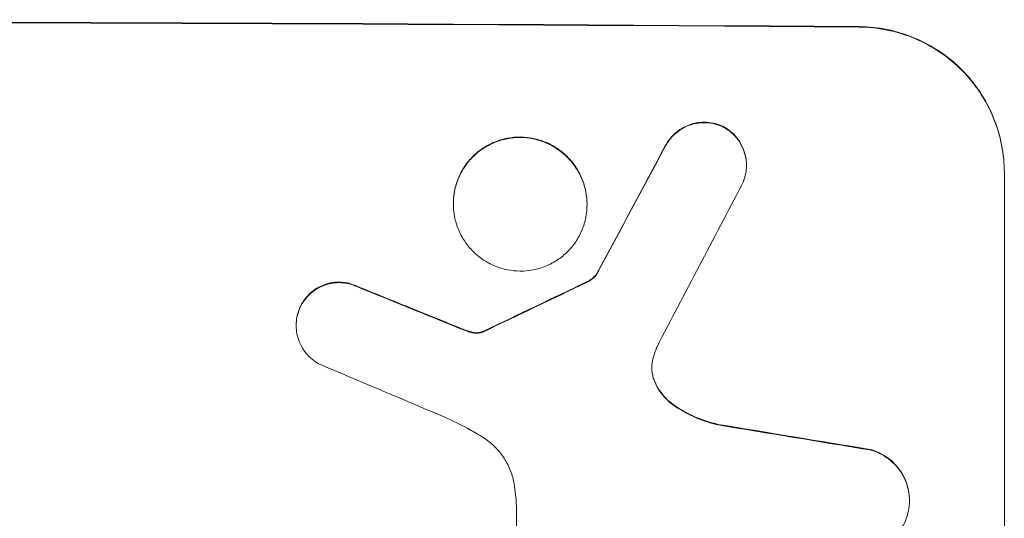
# Model space of a CAD drawing. Units: millimetres. Extents: x -7188 to 6091, y -6869 to 6731.
# Drawn here: x 1686 to 1788, y -4914 to -4862 of the extents above; entities that cross this region are included whole.
import ezdxf

# ---------------------------------------------------------------- set-up
doc = ezdxf.new("R2010")
doc.units = ezdxf.units.MM
doc.header["$LTSCALE"] = 20
doc.layers.add('2d', color=230, linetype='Continuous')

msp = doc.modelspace()

# ---------------------------------------------------------------- linework, layer by layer
at = {"layer": '2d', "lineweight": 0}
for p, q in [((1761, -4877.05), (1761, -4877.1)), ((1787.66, -4877.83), (1787.66, -4877.88)), ((1787.66, -4952.77), (1787.66, -4877.88)), ((1730.71, -4881.02), (1730.71, -4881.07)), ((1744.53, -4881.09), (1744.53, -4881.15)), ((1745.55, -4888.26), (1745.55, -4888.31)), ((1714.46, -4893.59), (1714.46, -4893.64)), ((1777.85, -4911.7), (1777.85, -4911.75)), ((1737.25, -4935.17), (1737.25, -4912.61))]:
    msp.add_line(p, q, dxfattribs=at)
at = {"layer": '2d', "lineweight": 0, "extrusion": (0, 0, -1)}
for centre, major_axis, ratio, start_param, end_param in [((1623, -4919.77), (1100, 0), 0.052336, -1.707271, -1.434322), ((1623, -5175.08), (1097.74, 2058.44), 0.011594, -1.437213, -1.430708), ((1623, -4907.68), (1097.82, -441.07), 0.045077, -1.499655, -1.490192), ((1623, -5005.09), (1097.77, 532.5), 0.042385, -1.449073, -1.439373), ((1623, -4939.57), (1097.96, -174.13), 0.051055, -1.455571, -1.441154)]:
    msp.add_ellipse(centre, major_axis=major_axis, ratio=ratio, start_param=start_param, end_param=end_param, dxfattribs=at)
at = {"layer": '2d', "lineweight": 0}
for centre, major_axis, ratio, start_param, end_param in [((1623, -4919.77), (-1099, 0), 0.052336, -1.707396, -1.434197), ((1623, -5175.08), (1098.74, 2060.31), 0.011594, 1.430816, 1.437315), ((1623, -5199.42), (1097.75, 2102.91), 0.011213, 1.423734, 1.431815), ((1623, -5005.09), (1098.77, 532.99), 0.042385, 1.439474, 1.449165), ((1623, -4907.68), (1098.82, -441.47), 0.045077, 1.490283, 1.499736), ((1623, -4915.69), (1097.81, -459.48), 0.04455, 1.492641, 1.503831), ((1623, -4939.57), (1098.96, -174.29), 0.051055, 1.44128, 1.455684)]:
    msp.add_ellipse(centre, major_axis=major_axis, ratio=ratio, start_param=start_param, end_param=end_param, dxfattribs=at)
for points, knots in [([(1772.66, -4862.74), (1773.6, -4862.74), (1774.57, -4862.84), (1776.51, -4863.23), (1777.48, -4863.53), (1779.33, -4864.31), (1780.22, -4864.8), (1781.86, -4865.91), (1782.62, -4866.55), (1783.95, -4867.89), (1784.57, -4868.64), (1785.66, -4870.28), (1786.14, -4871.17), (1786.9, -4873.02), (1787.19, -4873.98), (1787.57, -4875.92), (1787.66, -4876.89), (1787.66, -4877.83)], [-22.716961, -22.716961, -22.716961, -22.716961, -19.86175, -19.86175, -17.006539, -17.006539, -14.151328, -14.151328, -11.296117, -11.296117, -8.472088, -8.472088, -5.648058, -5.648058, -2.824029, -2.824029, 0, 0, 0, 0]), ([(1787.66, -4877.88), (1787.66, -4876.94), (1787.57, -4875.97), (1787.19, -4874.03), (1786.9, -4873.07), (1786.14, -4871.22), (1785.66, -4870.34), (1784.57, -4868.7), (1783.95, -4867.94), (1782.62, -4866.6), (1781.86, -4865.97), (1780.22, -4864.85), (1779.33, -4864.36), (1777.48, -4863.58), (1776.51, -4863.29), (1774.57, -4862.89), (1773.6, -4862.79), (1772.66, -4862.79)], [0, 0, 0, 0, 2.824027, 2.824027, 5.648054, 5.648054, 8.472082, 8.472082, 11.296109, 11.296109, 14.151375, 14.151375, 17.006642, 17.006642, 19.861909, 19.861909, 22.717175, 22.717175, 22.717175, 22.717175]), ([(1758.56, -4873.04), (1758.51, -4873.02), (1758.47, -4873), (1758.14, -4872.86), (1757.85, -4872.77), (1757.26, -4872.65), (1756.96, -4872.62), (1756.39, -4872.62), (1756.09, -4872.64), (1755.5, -4872.75), (1755.21, -4872.84), (1754.65, -4873.07), (1754.38, -4873.21), (1753.88, -4873.54), (1753.65, -4873.73), (1753.25, -4874.13), (1753.06, -4874.36), (1752.8, -4874.74), (1752.72, -4874.87), (1752.65, -4875.01)], [18.83414, 18.83414, 18.83414, 18.83414, 18.977404, 18.977404, 19.842143, 19.842143, 20.706883, 20.706883, 21.571393, 21.571393, 22.435903, 22.435903, 23.300414, 23.300414, 24.164924, 24.164924, 25.025734, 25.025734, 25.470581, 25.470581, 25.470581, 25.470581]), ([(1752.65, -4875.06), (1752.72, -4874.92), (1752.8, -4874.79), (1753.05, -4874.42), (1753.24, -4874.19), (1753.65, -4873.79), (1753.88, -4873.6), (1754.37, -4873.27), (1754.64, -4873.12), (1755.21, -4872.89), (1755.5, -4872.81), (1756.09, -4872.69), (1756.39, -4872.67), (1756.96, -4872.67), (1757.26, -4872.7), (1757.85, -4872.82), (1758.14, -4872.91), (1758.47, -4873.05), (1758.51, -4873.07), (1758.56, -4873.09)], [2.13734, 2.13734, 2.13734, 2.13734, 2.577555, 2.577555, 3.43674, 3.43674, 4.302886, 4.302886, 5.169033, 5.169033, 6.035179, 6.035179, 6.901326, 6.901326, 7.767818, 7.767818, 8.634311, 8.634311, 8.774326, 8.774326, 8.774326, 8.774326]), ([(1761, -4877.05), (1761, -4876.77), (1760.98, -4876.47), (1760.86, -4875.89), (1760.78, -4875.61), (1760.55, -4875.05), (1760.4, -4874.79), (1760.08, -4874.3), (1759.89, -4874.07), (1759.49, -4873.67), (1759.26, -4873.48), (1758.87, -4873.21), (1758.72, -4873.12), (1758.56, -4873.04)], [13.600359, 13.600359, 13.600359, 13.600359, 14.446907, 14.446907, 15.293456, 15.293456, 16.140004, 16.140004, 16.986552, 16.986552, 17.840233, 17.840233, 18.350051, 18.350051, 18.350051, 18.350051]), ([(1758.56, -4873.09), (1758.72, -4873.17), (1758.87, -4873.26), (1759.26, -4873.53), (1759.49, -4873.72), (1759.89, -4874.12), (1760.08, -4874.35), (1760.4, -4874.84), (1760.55, -4875.1), (1760.78, -4875.66), (1760.86, -4875.95), (1760.98, -4876.53), (1761, -4876.82), (1761, -4877.38), (1760.98, -4877.67), (1760.86, -4878.25), (1760.77, -4878.54), (1760.62, -4878.91), (1760.58, -4879.01), (1760.53, -4879.1)], [8.850734, 8.850734, 8.850734, 8.850734, 9.360564, 9.360564, 10.214257, 10.214257, 11.060805, 11.060805, 11.907353, 11.907353, 12.753901, 12.753901, 13.600448, 13.600448, 14.44871, 14.44871, 15.296971, 15.296971, 15.589388, 15.589388, 15.589388, 15.589388]), ([(1744.53, -4881.09), (1744.53, -4880.66), (1744.48, -4880.21), (1744.31, -4879.32), (1744.18, -4878.88), (1743.82, -4878.03), (1743.61, -4877.62), (1743.1, -4876.86), (1742.81, -4876.51), (1742.2, -4875.9), (1741.85, -4875.61), (1741.1, -4875.09), (1740.69, -4874.87), (1739.84, -4874.52), (1739.39, -4874.38), (1738.5, -4874.2), (1738.05, -4874.16), (1737.18, -4874.15), (1736.73, -4874.19), (1735.84, -4874.36), (1735.4, -4874.49), (1734.54, -4874.84), (1734.14, -4875.06), (1733.38, -4875.56), (1733.03, -4875.85), (1732.42, -4876.46), (1732.13, -4876.8), (1731.63, -4877.55), (1731.41, -4877.96), (1731.06, -4878.8), (1730.92, -4879.25), (1730.75, -4880.14), (1730.71, -4880.58), (1730.71, -4881.02)], [20.879786, 20.879786, 20.879786, 20.879786, 22.180865, 22.180865, 23.481943, 23.481943, 24.783021, 24.783021, 26.084099, 26.084099, 27.393365, 27.393365, 28.702631, 28.702631, 30.011897, 30.011897, 31.321162, 31.321162, 32.629754, 32.629754, 33.938345, 33.938345, 35.246937, 35.246937, 36.555528, 36.555528, 37.856538, 37.856538, 39.157549, 39.157549, 40.458559, 40.458559, 41.75957, 41.75957, 41.75957, 41.75957]), ([(1730.71, -4881.07), (1730.71, -4880.64), (1730.75, -4880.19), (1730.92, -4879.3), (1731.06, -4878.85), (1731.41, -4878.01), (1731.63, -4877.6), (1732.14, -4876.85), (1732.42, -4876.5), (1733.04, -4875.9), (1733.38, -4875.61), (1734.14, -4875.11), (1734.55, -4874.89), (1735.4, -4874.54), (1735.84, -4874.41), (1736.73, -4874.24), (1737.18, -4874.2), (1738.05, -4874.21), (1738.5, -4874.25), (1739.39, -4874.43), (1739.83, -4874.57), (1740.68, -4874.92), (1741.09, -4875.14), (1741.85, -4875.66), (1742.19, -4875.95), (1742.81, -4876.56), (1743.1, -4876.91), (1743.6, -4877.67), (1743.82, -4878.07), (1744.18, -4878.93), (1744.31, -4879.37), (1744.48, -4880.26), (1744.53, -4880.71), (1744.53, -4881.58), (1744.48, -4882.03), (1744.31, -4882.92), (1744.18, -4883.36), (1743.82, -4884.2), (1743.61, -4884.61), (1743.1, -4885.36), (1742.81, -4885.7), (1742.2, -4886.31), (1741.85, -4886.6), (1741.1, -4887.1), (1740.69, -4887.32), (1739.84, -4887.67), (1739.39, -4887.8), (1738.5, -4887.97), (1738.05, -4888.01), (1737.18, -4888), (1736.73, -4887.96), (1735.84, -4887.78), (1735.4, -4887.64), (1734.54, -4887.29), (1734.14, -4887.07), (1733.38, -4886.55), (1733.03, -4886.26), (1732.42, -4885.65), (1732.13, -4885.3), (1731.63, -4884.54), (1731.41, -4884.14), (1731.06, -4883.29), (1730.92, -4882.84), (1730.75, -4881.95), (1730.71, -4881.5), (1730.71, -4881.07)], [0, 0, 0, 0, 1.302767, 1.302767, 2.605533, 2.605533, 3.9083, 3.9083, 5.211067, 5.211067, 6.517915, 6.517915, 7.824763, 7.824763, 9.131611, 9.131611, 10.438459, 10.438459, 11.745754, 11.745754, 13.05305, 13.05305, 14.360346, 14.360346, 15.667642, 15.667642, 16.970704, 16.970704, 18.273767, 18.273767, 19.576829, 19.576829, 20.879892, 20.879892, 22.180969, 22.180969, 23.482047, 23.482047, 24.783125, 24.783125, 26.084202, 26.084202, 27.393482, 27.393482, 28.702762, 28.702762, 30.012043, 30.012043, 31.321323, 31.321323, 32.629927, 32.629927, 33.938532, 33.938532, 35.247137, 35.247137, 36.555741, 36.555741, 37.856751, 37.856751, 39.157761, 39.157761, 40.45877, 40.45877, 41.75978, 41.75978, 41.75978, 41.75978]), ([(1745.55, -4888.26), (1745.47, -4888.37), (1745.38, -4888.48), (1745.15, -4888.7), (1745.01, -4888.82), (1744.74, -4889), (1744.61, -4889.07), (1744.48, -4889.13)], [10.148539, 10.148539, 10.148539, 10.148539, 10.559312, 10.559312, 11.089445, 11.089445, 11.503969, 11.503969, 11.503969, 11.503969]), ([(1744.48, -4889.18), (1744.61, -4889.12), (1744.74, -4889.05), (1745.01, -4888.87), (1745.15, -4888.75), (1745.38, -4888.53), (1745.47, -4888.43), (1745.55, -4888.31)], [5.402185, 5.402185, 5.402185, 5.402185, 5.816716, 5.816716, 6.346855, 6.346855, 6.757623, 6.757623, 6.757623, 6.757623]), ([(1720.87, -4889.62), (1720.78, -4889.57), (1720.69, -4889.53), (1720.32, -4889.38), (1720.04, -4889.29), (1719.46, -4889.18), (1719.18, -4889.15), (1718.62, -4889.15), (1718.33, -4889.17), (1717.76, -4889.28), (1717.48, -4889.37), (1716.93, -4889.59), (1716.67, -4889.73), (1716.19, -4890.05), (1715.96, -4890.24), (1715.57, -4890.63), (1715.39, -4890.85), (1715.12, -4891.24), (1715.03, -4891.4), (1714.95, -4891.56)], [18.095922, 18.095922, 18.095922, 18.095922, 18.380393, 18.380393, 19.216938, 19.216938, 20.053484, 20.053484, 20.889877, 20.889877, 21.72627, 21.72627, 22.562662, 22.562662, 23.399055, 23.399055, 24.233617, 24.233617, 24.759384, 24.759384, 24.759384, 24.759384]), ([(1714.95, -4891.62), (1715.03, -4891.45), (1715.12, -4891.29), (1715.39, -4890.9), (1715.57, -4890.68), (1715.96, -4890.29), (1716.19, -4890.11), (1716.67, -4889.78), (1716.93, -4889.64), (1717.48, -4889.42), (1717.76, -4889.34), (1718.33, -4889.23), (1718.62, -4889.2), (1719.18, -4889.2), (1719.46, -4889.23), (1720.04, -4889.35), (1720.32, -4889.43), (1720.69, -4889.59), (1720.78, -4889.63), (1720.87, -4889.67)], [1.977804, 1.977804, 1.977804, 1.977804, 2.501294, 2.501294, 3.335059, 3.335059, 4.172254, 4.172254, 5.00945, 5.00945, 5.846645, 5.846645, 6.683841, 6.683841, 7.521267, 7.521267, 8.358694, 8.358694, 8.641542, 8.641542, 8.641542, 8.641542]), ([(1714.95, -4891.56), (1714.9, -4891.66), (1714.85, -4891.76), (1714.69, -4892.14), (1714.6, -4892.43), (1714.49, -4893.01), (1714.46, -4893.3), (1714.46, -4893.59)], [-2.012466, -2.012466, -2.012466, -2.012466, -1.698278, -1.698278, -0.849139, -0.849139, 0, 0, 0, 0]), ([(1716.88, -4897.64), (1716.74, -4897.56), (1716.59, -4897.47), (1716.21, -4897.22), (1715.98, -4897.03), (1715.58, -4896.63), (1715.4, -4896.4), (1715.06, -4895.91), (1714.92, -4895.64), (1714.69, -4895.09), (1714.6, -4894.8), (1714.49, -4894.21), (1714.46, -4893.92), (1714.46, -4893.64), (1714.46, -4893.36), (1714.49, -4893.06), (1714.6, -4892.48), (1714.69, -4892.2), (1714.85, -4891.82), (1714.89, -4891.72), (1714.95, -4891.62)], [-4.722654, -4.722654, -4.722654, -4.722654, -4.247569, -4.247569, -3.39656, -3.39656, -2.54742, -2.54742, -1.69828, -1.69828, -0.84914, -0.84914, 0, 0, 0, 0.848327, 0.848327, 1.696655, 1.696655, 2.012349, 2.012349, 2.012349, 2.012349]), ([(1732.16, -4894.18), (1732.02, -4894.13), (1731.87, -4894.08), (1731.56, -4893.96), (1731.38, -4893.89), (1731.21, -4893.82)], [18.3714726, 18.3714726, 18.3714726, 18.3714726, 18.8001206, 18.8001206, 19.3312164, 19.3312164, 19.3312164, 19.3312164]), ([(1732.92, -4894.36), (1732.84, -4894.35), (1732.75, -4894.34), (1732.49, -4894.29), (1732.32, -4894.24), (1732.16, -4894.18)], [15.1157822, 15.1157822, 15.1157822, 15.1157822, 15.3682275, 15.3682275, 15.8663992, 15.8663992, 15.8663992, 15.8663992]), ([(1732.16, -4894.23), (1732.32, -4894.29), (1732.49, -4894.34), (1732.75, -4894.39), (1732.84, -4894.41), (1732.92, -4894.42)], [3.8024315, 3.8024315, 3.8024315, 3.8024315, 4.300607, 4.300607, 4.5530548, 4.5530548, 4.5530548, 4.5530548]), ([(1733.89, -4894.2), (1733.85, -4894.22), (1733.8, -4894.24), (1733.72, -4894.28), (1733.69, -4894.29), (1733.66, -4894.3)], [4.6719747, 4.6719747, 4.6719747, 4.6719747, 4.8178878, 4.8178878, 4.916916, 4.916916, 4.916916, 4.916916]), ([(1733.66, -4894.3), (1733.59, -4894.32), (1733.53, -4894.33), (1733.35, -4894.37), (1733.24, -4894.38), (1733.06, -4894.38), (1732.99, -4894.37), (1732.92, -4894.36)], [7.560409, 7.560409, 7.560409, 7.560409, 7.7459301, 7.7459301, 8.0837077, 8.0837077, 8.2830923, 8.2830923, 8.2830923, 8.2830923]), ([(1732.92, -4894.42), (1732.99, -4894.42), (1733.06, -4894.43), (1733.24, -4894.43), (1733.35, -4894.42), (1733.53, -4894.39), (1733.59, -4894.37), (1733.66, -4894.35)], [2.4950685, 2.4950685, 2.4950685, 2.4950685, 2.6944548, 2.6944548, 3.0322357, 3.0322357, 3.2177581, 3.2177581, 3.2177581, 3.2177581]), ([(1733.66, -4894.35), (1733.69, -4894.34), (1733.72, -4894.33), (1733.8, -4894.3), (1733.85, -4894.27), (1733.89, -4894.25)], [2.0926557, 2.0926557, 2.0926557, 2.0926557, 2.1911242, 2.1911242, 2.33758, 2.33758, 2.33758, 2.33758]), ([(1751.3, -4897.25), (1751.3, -4897.28), (1751.29, -4897.32), (1751.24, -4897.57), (1751.22, -4897.8), (1751.22, -4898.02), (1751.22, -4898.24), (1751.24, -4898.47), (1751.32, -4898.86), (1751.36, -4899.03), (1751.42, -4899.19)], [-0.752218, -0.752218, -0.752218, -0.752218, -0.6616, -0.6616, 0, 0, 0, 0.660376, 0.660376, 1.151235, 1.151235, 1.151235, 1.151235]), ([(1751.42, -4899.14), (1751.36, -4898.98), (1751.32, -4898.81), (1751.24, -4898.42), (1751.22, -4898.21), (1751.22, -4897.99)], [-1.151234, -1.151234, -1.151234, -1.151234, -0.660377, -0.660377, -0.026349, -0.026349, -0.026349, -0.026349]), ([(1753.41, -4901.78), (1753.15, -4901.59), (1752.91, -4901.39), (1752.45, -4900.93), (1752.23, -4900.65), (1751.83, -4900.06), (1751.66, -4899.74), (1751.48, -4899.32), (1751.45, -4899.23), (1751.42, -4899.14)], [27.910973, 27.910973, 27.910973, 27.910973, 28.831176, 28.831176, 29.856, 29.856, 30.880823, 30.880823, 31.143865, 31.143865, 31.143865, 31.143865]), ([(1751.42, -4899.19), (1751.45, -4899.28), (1751.49, -4899.37), (1751.66, -4899.79), (1751.83, -4900.12), (1752.23, -4900.71), (1752.46, -4900.98), (1752.91, -4901.44), (1753.15, -4901.65), (1753.41, -4901.83)], [1.786811, 1.786811, 1.786811, 1.786811, 2.053494, 2.053494, 3.080241, 3.080241, 4.106987, 4.106987, 5.019799, 5.019799, 5.019799, 5.019799]), ([(1758.06, -4903.85), (1757.86, -4903.8), (1757.66, -4903.75), (1756.69, -4903.49), (1755.93, -4903.2), (1754.57, -4902.53), (1753.97, -4902.18), (1753.41, -4901.78)], [20.04085, 20.04085, 20.04085, 20.04085, 20.634888, 20.634888, 22.93288, 22.93288, 24.89749, 24.89749, 24.89749, 24.89749]), ([(1753.41, -4901.83), (1753.49, -4901.88), (1753.56, -4901.94), (1754.34, -4902.46), (1755.09, -4902.87), (1756.59, -4903.5), (1757.32, -4903.74), (1758.06, -4903.9)], [11.780497, 11.780497, 11.780497, 11.780497, 12.04571, 12.04571, 14.470791, 14.470791, 16.647521, 16.647521, 16.647521, 16.647521]), ([(1733.65, -4905.12), (1733.17, -4904.83), (1732.69, -4904.55), (1731.2, -4903.74), (1730.17, -4903.25), (1729.12, -4902.81)], [140.151651, 140.151651, 140.151651, 140.151651, 141.733596, 141.733596, 144.964198, 144.964198, 144.964198, 144.964198]), ([(1737.03, -4910.25), (1737.01, -4910.12), (1736.99, -4909.98), (1736.87, -4909.39), (1736.74, -4908.94), (1736.37, -4908.06), (1736.15, -4907.64), (1735.63, -4906.87), (1735.33, -4906.51), (1734.7, -4905.88), (1734.35, -4905.58), (1733.86, -4905.25), (1733.76, -4905.18), (1733.65, -4905.12)], [22.403188, 22.403188, 22.403188, 22.403188, 22.791062, 22.791062, 24.128418, 24.128418, 25.465774, 25.465774, 26.80313, 26.80313, 28.147853, 28.147853, 28.497923, 28.497923, 28.497923, 28.497923]), ([(1777.85, -4911.7), (1777.85, -4911.36), (1777.81, -4911.01), (1777.68, -4910.31), (1777.57, -4909.97), (1777.3, -4909.3), (1777.13, -4908.98), (1776.73, -4908.39), (1776.51, -4908.12), (1776.03, -4907.64), (1775.76, -4907.41), (1775.17, -4907.01), (1774.85, -4906.83), (1774.27, -4906.59), (1774.02, -4906.5), (1773.76, -4906.44)], [16.343406, 16.343406, 16.343406, 16.343406, 17.359629, 17.359629, 18.375853, 18.375853, 19.392077, 19.392077, 20.4083, 20.4083, 21.4353, 21.4353, 22.462301, 22.462301, 23.221494, 23.221494, 23.221494, 23.221494]), ([(1773.76, -4906.49), (1774.02, -4906.56), (1774.27, -4906.64), (1774.84, -4906.88), (1775.16, -4907.06), (1775.75, -4907.46), (1776.03, -4907.69), (1776.5, -4908.17), (1776.73, -4908.44), (1777.13, -4909.03), (1777.3, -4909.35), (1777.57, -4910.02), (1777.68, -4910.36), (1777.81, -4911.06), (1777.85, -4911.41), (1777.85, -4912.09), (1777.81, -4912.44), (1777.73, -4912.86), (1777.71, -4912.94), (1777.7, -4913.01)], [9.465229, 9.465229, 9.465229, 9.465229, 10.219432, 10.219432, 11.243862, 11.243862, 12.268291, 12.268291, 13.287105, 13.287105, 14.305919, 14.305919, 15.324733, 15.324733, 16.343547, 16.343547, 17.35977, 17.35977, 17.583641, 17.583641, 17.583641, 17.583641]), ([(1737.25, -4912.61), (1737.23, -4912.2), (1737.2, -4911.8), (1737.13, -4911.01), (1737.08, -4910.63), (1737.03, -4910.25)], [86.458175, 86.458175, 86.458175, 86.458175, 87.649926, 87.649926, 88.762888, 88.762888, 88.762888, 88.762888]), ([(1777.7, -4913.01), (1777.63, -4913.29), (1777.54, -4913.55), (1777.3, -4914.14), (1777.13, -4914.46), (1776.73, -4915.04), (1776.51, -4915.31), (1776.03, -4915.78), (1775.76, -4916), (1775.17, -4916.39), (1774.85, -4916.56), (1774.19, -4916.83), (1773.84, -4916.93), (1773.15, -4917.06), (1772.8, -4917.09), (1772.13, -4917.09), (1771.78, -4917.05), (1771.39, -4916.98), (1771.35, -4916.97), (1771.3, -4916.96)], [17.536676, 17.536676, 17.536676, 17.536676, 18.331905, 18.331905, 19.347988, 19.347988, 20.36407, 20.36407, 21.385754, 21.385754, 22.407438, 22.407438, 23.429122, 23.429122, 24.450805, 24.450805, 25.47213, 25.47213, 25.595535, 25.595535, 25.595535, 25.595535])]:
    msp.add_open_spline(points, degree=3, knots=knots, dxfattribs=at)
for points in [[(1731.21, -4893.87), (1731.52, -4894), (1731.84, -4894.12), (1732.16, -4894.23)], [(1751.72, -4895.91), (1751.55, -4896.34), (1751.41, -4896.8), (1751.3, -4897.25)]]:
    msp.add_open_spline(points, degree=3, dxfattribs=at)

doc.saveas('drawing.dxf')
